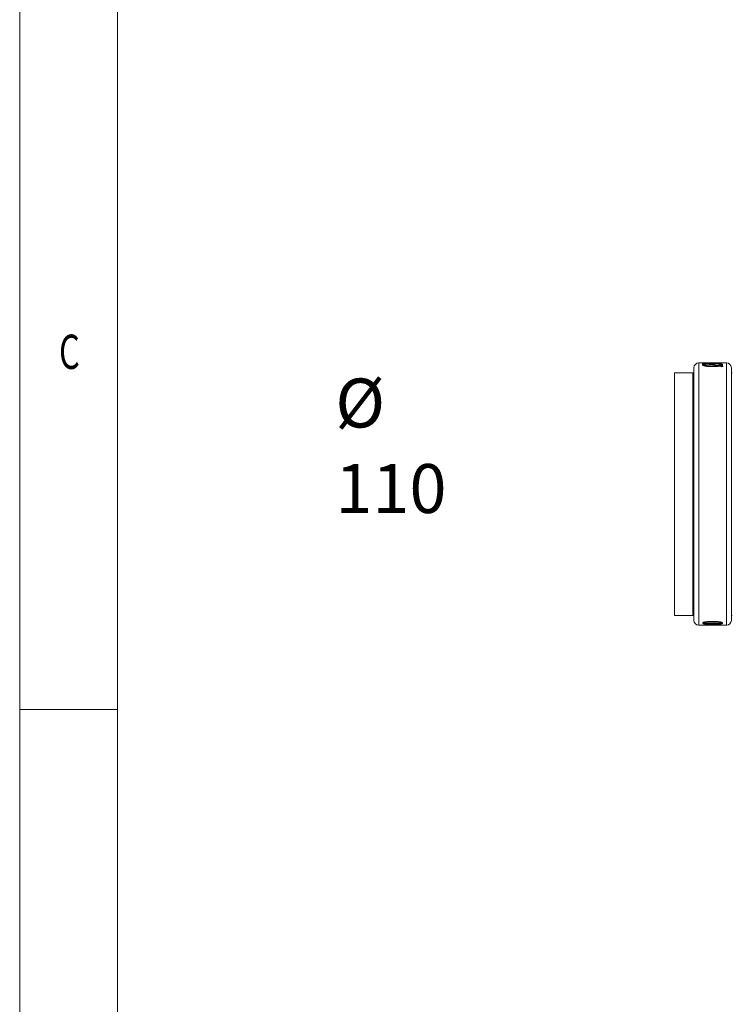
# Model space of a CAD drawing. Units: millimetres. Extents: x 0 to 594, y 0 to 420.
# Drawn here: x 0 to 73, y 105 to 205 of the extents above; entities that cross this region are included whole.
import ezdxf
from ezdxf.lldxf.tags import DXFTag

# ---------------------------------------------------------------- set-up
doc = ezdxf.new("R2010")
doc.units = ezdxf.units.MM
doc.layers.add('1', color=7, linetype='Continuous', true_color=0xffffff)
doc.layers.add('256', color=7, linetype='Continuous', true_color=0xffffff)
doc.styles.add('Arial Unicode MS', font='Arial')
doc.styles.add('blockfont', font='Arial')
tags = doc.linetypes.add('DASHDOT', pattern=[70, 31, -13, 13, -13]).pattern_tags.tags
tags[10:11] = [DXFTag(74, 4), DXFTag(75, 0), DXFTag(340, '0'), DXFTag(46, 0.0), DXFTag(50, 0.0), DXFTag(44, 0.0), DXFTag(45, 0.0)]
tags[8:9] = [DXFTag(74, 4), DXFTag(75, 0), DXFTag(340, '0'), DXFTag(46, 0.0), DXFTag(50, 0.0), DXFTag(44, 0.0), DXFTag(45, 0.0)]
tags[6:7] = [DXFTag(74, 4), DXFTag(75, 0), DXFTag(340, '0'), DXFTag(46, 0.0), DXFTag(50, 0.0), DXFTag(44, 0.0), DXFTag(45, 0.0)]
tags[4:5] = [DXFTag(74, 4), DXFTag(75, 0), DXFTag(340, '0'), DXFTag(46, 0.0), DXFTag(50, 0.0), DXFTag(44, 0.0), DXFTag(45, 0.0)]

msp = doc.modelspace()

# ---------------------------------------------------------------- linework, layer by layer
at = {"layer": '1', "color": 3, "linetype": 'Continuous', "lineweight": 18}
for p, q in [((72.2, 170.39), (69.38, 170.39)), ((71.78, 170.39), (69.772, 170.39)), ((69.772, 170.39), (69.772, 170.388)), ((69.821, 170.333), (69.821, 170.309)), ((69.962, 170.294), (69.962, 170.225)), ((69.972, 170.205), (69.972, 170.105)), ((70.091, 170.309), (70.091, 170.263)), ((70.215, 170.386), (71.78, 170.386)), ((70.273, 170.364), (70.511, 170.364)), ((70.287, 170.256), (70.287, 170.288)), ((71.286, 170.098), (71.286, 170.035)), ((71.587, 170.103), (71.587, 170.205)), ((71.604, 170.088), (71.604, 170.035)), ((71.78, 170.386), (71.78, 170.39)), ((68.78, 169.39), (66.88, 169.39)), ((66.88, 156.99), (66.88, 169.39)), ((68.88, 169.89), (68.88, 156.99)), ((72.7, 169.89), (72.7, 144.09)), ((66.88, 144.59), (66.88, 156.99)), ((68.88, 156.99), (68.88, 144.09)), ((66.88, 144.59), (68.78, 144.59)), ((69.975, 143.925), (69.975, 143.832)), ((71.612, 143.833), (71.612, 143.926)), ((69.38, 143.59), (72.2, 143.59)), ((69.772, 143.635), (69.772, 143.649)), ((69.772, 143.649), (71.78, 143.649)), ((70.215, 143.628), (70.215, 143.649)), ((71.78, 143.628), (70.215, 143.628)), ((70.273, 143.6), (70.273, 143.623)), ((70.511, 143.6), (70.273, 143.6)), ((71.78, 143.649), (71.78, 143.628))]:
    msp.add_line(p, q, dxfattribs=at)
at = {"layer": '1', "color": 7, "linetype": 'Continuous', "lineweight": 13}
for p, q in [((69.38, 156.99), (69.38, 170.39)), ((72.2, 143.59), (72.2, 170.39)), ((68.78, 169.39), (68.78, 156.99)), ((68.78, 156.99), (68.78, 144.59)), ((69.38, 143.59), (69.38, 156.99))]:
    msp.add_line(p, q, dxfattribs=at)
at = {"layer": '1', "color": 3, "linetype": 'Continuous', "lineweight": 18}
for centre, radius, start, end in [((69.38, 169.89), 0.5, 90, 180), ((72.2, 169.89), 0.5, 0, 90), ((68.78, 169.49), 0.1, 270, 0), ((72.8, 169.49), 0.1, 180, 270), ((68.78, 144.49), 0.1, 0, 90), ((69.38, 144.09), 0.5, 180, 270), ((72.2, 144.09), 0.5, 270, 0), ((72.8, 144.49), 0.1, 90, 180)]:
    msp.add_arc(centre, radius, start, end, dxfattribs=at)
for centre, major_axis, ratio, start_param, end_param in [((70.868, 156.99), (0, -13.4), 0.8484902, 3.2338223, 3.2439504), ((68.175, 156.99), (-14.985, 0), 0.894212, 4.592823, 4.6100346), ((68.431, 156.99), (-15.086, 0), 0.8882591, 4.6021619, 4.6201617), ((68.174, 156.99), (-15.003, 0), 0.8931298, 4.5034284, 4.580508), ((68.44, 156.99), (-15.003, 0), 0.893147, 4.5122803, 4.5889385), ((68.182, 156.99), (-14.968, 0), 0.8952393, 4.4719732, 4.4904096), ((68.443, 156.99), (-14.985, 0), 0.8942131, 4.4823383, 4.4998716), ((74.453, 156.99), (0, -13.4), 0.848479, 3.3716291, 3.3819946)]:
    msp.add_ellipse(centre, major_axis=major_axis, ratio=ratio, start_param=start_param, end_param=end_param, dxfattribs=at)
for points, knots in [([(69.962, 170.294), (69.943, 170.291), (69.925, 170.288), (69.89, 170.281), (69.874, 170.278), (69.843, 170.271), (69.829, 170.267), (69.81, 170.261), (69.804, 170.259), (69.795, 170.256), (69.793, 170.255), (69.788, 170.253), (69.785, 170.252), (69.774, 170.246), (69.767, 170.242), (69.756, 170.232), (69.752, 170.228), (69.747, 170.218), (69.746, 170.213), (69.745, 170.206), (69.745, 170.205), (69.746, 170.202), (69.746, 170.201), (69.747, 170.197), (69.747, 170.194), (69.753, 170.181), (69.763, 170.17), (69.782, 170.156), (69.789, 170.151), (69.796, 170.147), (69.801, 170.144), (69.803, 170.143), (69.817, 170.136), (69.829, 170.13), (69.849, 170.122), (69.856, 170.119), (69.871, 170.113), (69.879, 170.11), (69.903, 170.102), (69.92, 170.097), (69.949, 170.089), (69.959, 170.086), (69.974, 170.083), (69.979, 170.081), (69.99, 170.079), (70.017, 170.073), (70.069, 170.062), (70.119, 170.054), (70.158, 170.048), (70.178, 170.045), (70.199, 170.042), (70.213, 170.04), (70.22, 170.04), (70.283, 170.032), (70.341, 170.026), (70.431, 170.02), (70.461, 170.018), (70.5, 170.015), (70.508, 170.015), (70.523, 170.014), (70.547, 170.013), (70.57, 170.012), (70.648, 170.01), (70.71, 170.009), (70.789, 170.008), (70.804, 170.008), (70.836, 170.009), (70.867, 170.009), (70.898, 170.009), (70.922, 170.01), (70.93, 170.01), (70.946, 170.01), (70.954, 170.011), (70.993, 170.012), (71.024, 170.013), (71.07, 170.015), (71.085, 170.016), (71.115, 170.018), (71.13, 170.019), (71.159, 170.022), (71.174, 170.023), (71.203, 170.026), (71.217, 170.027), (71.246, 170.03), (71.26, 170.032), (71.288, 170.035), (71.302, 170.037), (71.343, 170.042), (71.37, 170.046), (71.424, 170.053), (71.451, 170.057), (71.477, 170.061)], [0, 0, 0, 0, 0.03125, 0.03125, 0.0625, 0.0625, 0.09375, 0.09375, 0.109375, 0.109375, 0.1171875, 0.1171875, 0.125, 0.125, 0.15625, 0.15625, 0.1875, 0.1875, 0.21875, 0.21875, 0.2265625, 0.2265625, 0.234375, 0.234375, 0.25, 0.25, 0.3125, 0.3125, 0.328125, 0.3359375, 0.3359375, 0.34375, 0.34375, 0.375, 0.375, 0.390625, 0.390625, 0.40625, 0.40625, 0.4375, 0.4375, 0.453125, 0.453125, 0.4609375, 0.4609375, 0.46875, 0.5, 0.53125, 0.53125, 0.546875, 0.5546875, 0.5546875, 0.5625, 0.5625, 0.625, 0.625, 0.65625, 0.65625, 0.6640625, 0.6640625, 0.671875, 0.6875, 0.6875, 0.75, 0.75, 0.765625, 0.765625, 0.78125, 0.796875, 0.796875, 0.8046875, 0.8046875, 0.8125, 0.8125, 0.84375, 0.84375, 0.859375, 0.859375, 0.875, 0.875, 0.890625, 0.890625, 0.90625, 0.90625, 0.921875, 0.921875, 0.9375, 0.9375, 0.96875, 0.96875, 1, 1, 1, 1]), ([(69.772, 170.388), (69.786, 170.387), (69.801, 170.387), (69.828, 170.387), (69.842, 170.387), (69.881, 170.386), (69.907, 170.386), (69.937, 170.385), (69.943, 170.385), (69.955, 170.384), (69.961, 170.384), (69.979, 170.384), (70.002, 170.383), (70.024, 170.382), (70.04, 170.382), (70.046, 170.382), (70.056, 170.381), (70.072, 170.38), (70.088, 170.38), (70.102, 170.379), (70.107, 170.379), (70.117, 170.378), (70.141, 170.377), (70.164, 170.375), (70.215, 170.371), (70.246, 170.368), (70.273, 170.364)], [0, 0, 0, 0, 0.0625, 0.0625, 0.125, 0.125, 0.25, 0.25, 0.28125, 0.28125, 0.3125, 0.3125, 0.375, 0.4375, 0.4375, 0.46875, 0.46875, 0.5, 0.5625, 0.5625, 0.59375, 0.59375, 0.625, 0.75, 0.75, 1, 1, 1, 1]), ([(69.962, 170.193), (69.943, 170.19), (69.925, 170.187), (69.899, 170.182), (69.89, 170.181), (69.878, 170.178), (69.874, 170.177), (69.866, 170.175), (69.862, 170.174), (69.843, 170.17), (69.828, 170.166), (69.81, 170.16), (69.804, 170.158), (69.793, 170.154), (69.789, 170.152), (69.785, 170.15)], [0, 0, 0, 0, 0.2523659, 0.2523659, 0.3785489, 0.3785489, 0.4416404, 0.4416404, 0.5047319, 0.5047319, 0.7570978, 0.7570978, 0.8832808, 0.8832808, 1, 1, 1, 1]), ([(71.286, 170.098), (71.268, 170.096), (71.25, 170.094), (71.213, 170.091), (71.194, 170.089), (71.157, 170.085), (71.138, 170.084), (71.1, 170.081), (71.08, 170.08), (71.04, 170.078), (71.02, 170.077), (70.99, 170.075), (70.98, 170.075), (70.959, 170.074), (70.949, 170.074), (70.898, 170.073), (70.857, 170.072), (70.796, 170.072), (70.776, 170.072), (70.735, 170.072), (70.714, 170.072), (70.653, 170.073), (70.613, 170.074), (70.562, 170.076), (70.551, 170.076), (70.531, 170.077), (70.521, 170.077), (70.491, 170.079), (70.471, 170.08), (70.412, 170.084), (70.373, 170.087), (70.331, 170.091), (70.327, 170.092), (70.318, 170.093), (70.313, 170.093), (70.299, 170.095), (70.273, 170.098), (70.23, 170.104), (70.199, 170.109), (70.177, 170.113), (70.169, 170.115), (70.155, 170.118), (70.145, 170.12), (70.134, 170.122), (70.128, 170.124), (70.124, 170.125), (70.115, 170.127), (70.096, 170.132), (70.067, 170.14), (70.043, 170.149), (70.03, 170.154), (70.022, 170.158), (70.018, 170.159), (70.001, 170.168), (69.99, 170.176), (69.98, 170.186), (69.977, 170.19), (69.975, 170.195), (69.974, 170.197), (69.973, 170.2), (69.972, 170.202), (69.972, 170.204), (69.972, 170.205), (69.972, 170.206)], [0, 0, 0, 0, 0.0354346, 0.0354346, 0.0708692, 0.0708692, 0.1063038, 0.1063038, 0.1417384, 0.1417384, 0.177173, 0.177173, 0.1948903, 0.1948903, 0.2126076, 0.2126076, 0.2834768, 0.2834768, 0.3189114, 0.3189114, 0.3543461, 0.3543461, 0.4252153, 0.4252153, 0.4429326, 0.4429326, 0.4606499, 0.4606499, 0.4960845, 0.4960845, 0.5669537, 0.5669537, 0.5758123, 0.5758123, 0.584671, 0.584671, 0.6023883, 0.6378229, 0.6732575, 0.6732575, 0.6909748, 0.6909748, 0.7086921, 0.7175508, 0.7175508, 0.7264094, 0.7264094, 0.7441267, 0.7795613, 0.8149959, 0.8327132, 0.8327132, 0.8504305, 0.8504305, 0.9212997, 0.9212997, 0.9567343, 0.9567343, 0.9744516, 0.9744516, 0.992169, 0.992169, 1, 1, 1, 1]), ([(69.985, 170.079), (69.985, 170.08), (69.984, 170.081), (69.976, 170.088), (69.973, 170.095), (69.972, 170.103), (69.972, 170.104), (69.972, 170.105)], [0, 0, 0, 0, 0.0807788, 0.0807788, 0.9092792, 0.9092792, 1, 1, 1, 1]), ([(70.009, 170.242), (70.013, 170.243), (70.017, 170.245), (70.026, 170.248), (70.031, 170.249), (70.042, 170.252), (70.047, 170.253), (70.058, 170.256), (70.064, 170.258), (70.082, 170.261), (70.094, 170.264), (70.12, 170.269), (70.133, 170.271), (70.147, 170.273)], [0, 0, 0, 0, 0.125, 0.125, 0.25, 0.25, 0.375, 0.375, 0.5, 0.5, 0.75, 0.75, 1, 1, 1, 1]), ([(71.604, 170.088), (71.622, 170.094), (71.64, 170.099), (71.673, 170.11), (71.689, 170.115), (71.712, 170.123), (71.719, 170.126), (71.733, 170.131), (71.739, 170.134), (71.748, 170.138), (71.751, 170.14), (71.757, 170.143), (71.76, 170.144), (71.765, 170.147), (71.767, 170.148), (71.772, 170.151), (71.774, 170.152), (71.785, 170.159), (71.791, 170.165), (71.802, 170.176), (71.806, 170.182), (71.812, 170.192), (71.813, 170.198), (71.814, 170.205), (71.814, 170.208), (71.814, 170.212), (71.813, 170.213), (71.812, 170.216), (71.808, 170.227), (71.797, 170.237), (71.773, 170.251), (71.764, 170.255), (71.75, 170.26), (71.748, 170.261), (71.742, 170.263), (71.739, 170.264), (71.73, 170.267), (71.717, 170.271), (71.703, 170.274), (71.692, 170.277), (71.688, 170.278), (71.681, 170.28), (71.661, 170.284), (71.622, 170.291), (71.582, 170.297), (71.554, 170.3), (71.549, 170.301), (71.537, 170.302), (71.52, 170.304), (71.503, 170.305), (71.442, 170.311), (71.39, 170.315), (71.321, 170.318), (71.307, 170.319), (71.279, 170.321), (71.236, 170.322), (71.162, 170.325), (71.102, 170.327), (71.056, 170.328), (71.041, 170.328), (71.01, 170.329), (70.994, 170.329), (70.917, 170.33), (70.855, 170.33), (70.778, 170.33), (70.762, 170.33), (70.731, 170.33), (70.716, 170.33), (70.669, 170.33), (70.638, 170.33), (70.599, 170.329), (70.591, 170.329), (70.576, 170.329), (70.568, 170.329), (70.545, 170.329), (70.529, 170.328), (70.483, 170.327), (70.453, 170.327), (70.416, 170.326), (70.409, 170.325), (70.394, 170.325), (70.387, 170.325), (70.365, 170.324), (70.35, 170.323), (70.307, 170.322), (70.279, 170.32), (70.238, 170.318), (70.224, 170.317), (70.197, 170.316), (70.183, 170.315), (70.143, 170.312), (70.117, 170.31), (70.091, 170.309)], [0, 0, 0, 0, 0.03125, 0.03125, 0.0625, 0.0625, 0.078125, 0.078125, 0.09375, 0.09375, 0.1015625, 0.1015625, 0.109375, 0.109375, 0.1171875, 0.1171875, 0.125, 0.125, 0.15625, 0.15625, 0.1875, 0.1875, 0.21875, 0.21875, 0.234375, 0.234375, 0.2421875, 0.2421875, 0.25, 0.3125, 0.3125, 0.34375, 0.34375, 0.3515625, 0.3515625, 0.359375, 0.359375, 0.375, 0.390625, 0.390625, 0.3984375, 0.3984375, 0.40625, 0.4375, 0.46875, 0.46875, 0.4765625, 0.4765625, 0.484375, 0.5, 0.5, 0.5625, 0.5625, 0.578125, 0.578125, 0.59375, 0.625, 0.65625, 0.65625, 0.671875, 0.671875, 0.6875, 0.6875, 0.75, 0.75, 0.765625, 0.765625, 0.78125, 0.78125, 0.8125, 0.8125, 0.8203125, 0.8203125, 0.828125, 0.828125, 0.84375, 0.84375, 0.875, 0.875, 0.8828125, 0.8828125, 0.890625, 0.890625, 0.90625, 0.90625, 0.9375, 0.9375, 0.953125, 0.953125, 0.96875, 0.96875, 1, 1, 1, 1]), ([(70.511, 170.364), (70.503, 170.366), (70.493, 170.367), (70.474, 170.37), (70.464, 170.371), (70.442, 170.373), (70.431, 170.374), (70.408, 170.376), (70.396, 170.377), (70.372, 170.379), (70.359, 170.38), (70.333, 170.381), (70.32, 170.382), (70.292, 170.383), (70.278, 170.384), (70.247, 170.385), (70.232, 170.385), (70.215, 170.386)], [0, 0, 0, 0, 0.125, 0.125, 0.25, 0.25, 0.375, 0.375, 0.5, 0.5, 0.625, 0.625, 0.75, 0.75, 0.875, 0.875, 1, 1, 1, 1]), ([(70.287, 170.288), (70.328, 170.291), (70.37, 170.293), (70.456, 170.296), (70.5, 170.298), (70.557, 170.299), (70.568, 170.3), (70.591, 170.3), (70.602, 170.3), (70.636, 170.301), (70.659, 170.301), (70.728, 170.302), (70.773, 170.302), (70.864, 170.302), (70.91, 170.301), (70.967, 170.3), (70.978, 170.3), (71.001, 170.3), (71.012, 170.299), (71.046, 170.299), (71.069, 170.298), (71.113, 170.297), (71.135, 170.296), (71.177, 170.294), (71.199, 170.293), (71.224, 170.291), (71.23, 170.291), (71.24, 170.29), (71.245, 170.29), (71.26, 170.289), (71.29, 170.287), (71.327, 170.283), (71.354, 170.281), (71.371, 170.279), (71.379, 170.278), (71.396, 170.276), (71.408, 170.274), (71.42, 170.272), (71.427, 170.271), (71.431, 170.271), (71.465, 170.265), (71.491, 170.26), (71.523, 170.252), (71.532, 170.249), (71.543, 170.245), (71.545, 170.244), (71.549, 170.242), (71.555, 170.24), (71.56, 170.237), (71.575, 170.229), (71.582, 170.222), (71.586, 170.213), (71.587, 170.211), (71.587, 170.207), (71.587, 170.205), (71.587, 170.199), (71.586, 170.195), (71.581, 170.188), (71.578, 170.184), (71.571, 170.178), (71.569, 170.176), (71.564, 170.173), (71.563, 170.172), (71.56, 170.17), (71.555, 170.167), (71.549, 170.164), (71.543, 170.161), (71.541, 170.16), (71.537, 170.158), (71.535, 170.157), (71.523, 170.152), (71.513, 170.148), (71.49, 170.141), (71.477, 170.137), (71.457, 170.131), (71.45, 170.13), (71.436, 170.126), (71.429, 170.124), (71.422, 170.122)], [0, 0, 0, 0, 0.0625, 0.0625, 0.125, 0.125, 0.140625, 0.140625, 0.15625, 0.15625, 0.1875, 0.1875, 0.25, 0.25, 0.3125, 0.3125, 0.328125, 0.328125, 0.34375, 0.34375, 0.375, 0.375, 0.40625, 0.40625, 0.4375, 0.4375, 0.4453125, 0.4453125, 0.453125, 0.453125, 0.46875, 0.5, 0.515625, 0.515625, 0.53125, 0.53125, 0.546875, 0.5546875, 0.5546875, 0.5625, 0.5625, 0.625, 0.625, 0.65625, 0.65625, 0.6640625, 0.6640625, 0.671875, 0.6875, 0.6875, 0.75, 0.75, 0.765625, 0.765625, 0.78125, 0.78125, 0.8125, 0.8125, 0.84375, 0.84375, 0.859375, 0.859375, 0.8671875, 0.8671875, 0.875, 0.890625, 0.890625, 0.8984375, 0.8984375, 0.90625, 0.90625, 0.9375, 0.9375, 0.96875, 0.96875, 0.984375, 0.984375, 1, 1, 1, 1]), ([(71.587, 170.103), (71.587, 170.103), (71.587, 170.102), (71.587, 170.098), (71.586, 170.094), (71.579, 170.082), (71.57, 170.074), (71.553, 170.064), (71.549, 170.062), (71.543, 170.059), (71.541, 170.058), (71.537, 170.056), (71.535, 170.055), (71.53, 170.053), (71.529, 170.052), (71.527, 170.052)], [0, 0, 0, 0, 0.0356938, 0.0356938, 0.2652359, 0.2652359, 0.72432, 0.72432, 0.839091, 0.839091, 0.8964765, 0.8964765, 0.953862, 0.953862, 1, 1, 1, 1]), ([(71.814, 170.105), (71.814, 170.106), (71.814, 170.108), (71.813, 170.112), (71.812, 170.117), (71.809, 170.122), (71.805, 170.127), (71.803, 170.129), (71.795, 170.137), (71.782, 170.146), (71.758, 170.156), (71.741, 170.162), (71.728, 170.166), (71.722, 170.168), (71.708, 170.172), (71.701, 170.174), (71.69, 170.177), (71.686, 170.178), (71.679, 170.179), (71.675, 170.18), (71.655, 170.184), (71.63, 170.189), (71.603, 170.193), (71.596, 170.194)], [0, 0, 0, 0, 0.0419016, 0.0419016, 0.1115055, 0.1811095, 0.1811095, 0.2507134, 0.2507134, 0.3899213, 0.5291293, 0.5987332, 0.5987332, 0.6683372, 0.6683372, 0.7379411, 0.7379411, 0.7727431, 0.7727431, 0.8075451, 0.8075451, 0.946753, 1, 1, 1, 1]), ([(70.222, 143.734), (70.195, 143.735), (70.168, 143.737), (70.116, 143.74), (70.09, 143.742), (70.041, 143.746), (70.017, 143.749), (69.988, 143.752), (69.982, 143.753), (69.971, 143.754), (69.955, 143.757), (69.928, 143.76), (69.909, 143.764), (69.89, 143.767), (69.881, 143.769), (69.869, 143.772), (69.865, 143.773), (69.857, 143.775), (69.853, 143.776), (69.842, 143.779), (69.835, 143.781), (69.816, 143.788), (69.806, 143.793), (69.796, 143.799), (69.794, 143.8), (69.79, 143.802), (69.788, 143.804), (69.784, 143.807), (69.781, 143.81), (69.775, 143.818), (69.773, 143.823), (69.771, 143.831), (69.771, 143.834), (69.772, 143.839), (69.773, 143.842), (69.775, 143.846), (69.775, 143.848), (69.777, 143.85), (69.78, 143.855), (69.784, 143.859), (69.793, 143.867), (69.801, 143.873), (69.814, 143.88), (69.816, 143.881), (69.822, 143.884), (69.825, 143.885), (69.834, 143.889), (69.841, 143.892), (69.863, 143.9), (69.879, 143.905), (69.906, 143.912), (69.916, 143.915), (69.931, 143.918), (69.936, 143.919), (69.946, 143.921), (69.962, 143.925), (69.979, 143.928), (70.002, 143.932), (70.013, 143.933), (70.049, 143.939), (70.074, 143.942), (70.112, 143.947), (70.125, 143.948), (70.152, 143.951), (70.165, 143.952), (70.205, 143.956), (70.232, 143.958), (70.272, 143.961), (70.286, 143.962), (70.313, 143.964), (70.327, 143.965), (70.369, 143.967), (70.397, 143.968), (70.439, 143.97), (70.453, 143.97), (70.475, 143.971), (70.482, 143.971), (70.496, 143.972), (70.504, 143.972), (70.539, 143.973), (70.568, 143.973), (70.625, 143.974), (70.653, 143.975), (70.71, 143.975), (70.739, 143.975), (70.796, 143.975), (70.824, 143.975), (70.881, 143.975), (70.91, 143.975), (70.967, 143.974), (70.995, 143.974), (71.052, 143.973), (71.08, 143.972), (71.137, 143.97), (71.165, 143.969), (71.208, 143.967), (71.222, 143.967), (71.25, 143.965), (71.265, 143.964), (71.307, 143.962), (71.334, 143.96), (71.362, 143.958)], [0, 0, 0, 0, 0.03125, 0.03125, 0.0625, 0.0625, 0.09375, 0.09375, 0.1015625, 0.1015625, 0.109375, 0.125, 0.140625, 0.140625, 0.15625, 0.15625, 0.1640625, 0.1640625, 0.171875, 0.171875, 0.1875, 0.1875, 0.21875, 0.21875, 0.2265625, 0.2265625, 0.234375, 0.234375, 0.25, 0.25, 0.28125, 0.28125, 0.296875, 0.296875, 0.3125, 0.3125, 0.3203125, 0.3203125, 0.328125, 0.34375, 0.34375, 0.375, 0.375, 0.3828125, 0.3828125, 0.390625, 0.390625, 0.40625, 0.40625, 0.4375, 0.4375, 0.453125, 0.453125, 0.4609375, 0.4609375, 0.46875, 0.484375, 0.484375, 0.5, 0.5, 0.53125, 0.53125, 0.546875, 0.546875, 0.5625, 0.5625, 0.59375, 0.59375, 0.609375, 0.609375, 0.625, 0.625, 0.65625, 0.65625, 0.671875, 0.671875, 0.6796875, 0.6796875, 0.6875, 0.6875, 0.71875, 0.71875, 0.75, 0.75, 0.78125, 0.78125, 0.8125, 0.8125, 0.84375, 0.84375, 0.875, 0.875, 0.90625, 0.90625, 0.9375, 0.9375, 0.953125, 0.953125, 0.96875, 0.96875, 1, 1, 1, 1]), ([(69.973, 143.855), (69.968, 143.856), (69.964, 143.857), (69.955, 143.858), (69.949, 143.859), (69.939, 143.86), (69.923, 143.863), (69.909, 143.865), (69.89, 143.869), (69.881, 143.871), (69.865, 143.874), (69.857, 143.876), (69.846, 143.88), (69.842, 143.881), (69.835, 143.883), (69.832, 143.884), (69.827, 143.885), (69.826, 143.886), (69.825, 143.886)], [0, 0, 0, 0, 0.0676381, 0.0676381, 0.1575823, 0.1575823, 0.2475265, 0.427415, 0.427415, 0.6073035, 0.6073035, 0.7871919, 0.7871919, 0.8771362, 0.8771362, 0.9670804, 0.9670804, 1, 1, 1, 1]), ([(71.449, 143.781), (71.472, 143.784), (71.493, 143.787), (71.523, 143.792), (71.532, 143.794), (71.546, 143.797), (71.55, 143.798), (71.556, 143.799), (71.558, 143.8), (71.562, 143.801), (71.579, 143.805), (71.592, 143.811), (71.601, 143.816), (71.602, 143.817), (71.603, 143.818), (71.606, 143.82), (71.61, 143.825), (71.612, 143.829), (71.612, 143.833), (71.612, 143.834), (71.611, 143.836), (71.611, 143.837), (71.611, 143.838), (71.609, 143.841), (71.604, 143.848), (71.595, 143.853), (71.587, 143.857), (71.585, 143.858), (71.579, 143.861), (71.569, 143.864), (71.557, 143.868), (71.545, 143.872), (71.54, 143.873), (71.531, 143.875), (71.526, 143.876), (71.512, 143.879), (71.502, 143.881), (71.481, 143.885), (71.47, 143.887), (71.456, 143.889), (71.453, 143.89), (71.447, 143.891), (71.445, 143.891), (71.436, 143.892), (71.43, 143.893), (71.421, 143.894), (71.417, 143.895), (71.411, 143.895), (71.408, 143.896), (71.398, 143.897), (71.392, 143.897), (71.373, 143.899), (71.359, 143.9), (71.333, 143.903), (71.319, 143.903), (71.279, 143.906), (71.251, 143.907), (71.216, 143.909), (71.209, 143.909), (71.195, 143.91), (71.174, 143.911), (71.153, 143.911), (71.111, 143.912), (71.084, 143.913), (71.028, 143.914), (71, 143.915), (70.944, 143.915), (70.916, 143.916), (70.859, 143.916), (70.831, 143.916), (70.775, 143.916), (70.747, 143.916), (70.691, 143.916), (70.663, 143.916), (70.607, 143.915), (70.579, 143.915), (70.523, 143.914), (70.495, 143.913), (70.453, 143.912), (70.439, 143.911), (70.411, 143.911), (70.397, 143.91), (70.355, 143.908), (70.327, 143.907), (70.287, 143.905), (70.273, 143.904), (70.253, 143.903), (70.246, 143.902), (70.233, 143.901), (70.226, 143.9), (70.206, 143.899), (70.193, 143.898), (70.168, 143.895), (70.156, 143.893), (70.142, 143.891), (70.139, 143.891), (70.133, 143.89), (70.125, 143.889), (70.116, 143.887), (70.1, 143.884), (70.089, 143.882), (70.069, 143.878), (70.06, 143.876), (70.042, 143.872), (70.034, 143.869), (70.022, 143.866), (70.019, 143.864), (70.012, 143.862), (70.002, 143.858), (69.989, 143.852), (69.982, 143.846), (69.979, 143.842), (69.978, 143.841), (69.976, 143.838), (69.975, 143.837), (69.975, 143.834), (69.975, 143.833), (69.975, 143.83), (69.975, 143.827), (69.977, 143.825), (69.978, 143.823), (69.978, 143.822), (69.979, 143.821), (69.985, 143.815), (69.994, 143.809), (70.01, 143.804), (70.013, 143.803), (70.02, 143.8), (70.024, 143.799), (70.036, 143.796), (70.045, 143.794), (70.064, 143.791), (70.074, 143.789), (70.095, 143.786), (70.106, 143.784), (70.118, 143.783)], [0, 0, 0, 0, 0.03125, 0.03125, 0.046875, 0.046875, 0.0546875, 0.0546875, 0.0585937, 0.0585937, 0.0625, 0.09375, 0.09375, 0.0976562, 0.0976562, 0.1015625, 0.109375, 0.125, 0.125, 0.1328125, 0.1328125, 0.1367187, 0.1367187, 0.140625, 0.15625, 0.171875, 0.171875, 0.1796875, 0.1796875, 0.1875, 0.203125, 0.203125, 0.2109375, 0.2109375, 0.21875, 0.21875, 0.234375, 0.234375, 0.25, 0.25, 0.2539062, 0.2539062, 0.2578125, 0.2578125, 0.265625, 0.265625, 0.2695312, 0.2695312, 0.2734375, 0.2734375, 0.28125, 0.28125, 0.296875, 0.296875, 0.3125, 0.3125, 0.34375, 0.34375, 0.3515625, 0.3515625, 0.359375, 0.375, 0.375, 0.40625, 0.40625, 0.4375, 0.4375, 0.46875, 0.46875, 0.5, 0.5, 0.53125, 0.53125, 0.5625, 0.5625, 0.59375, 0.59375, 0.625, 0.625, 0.640625, 0.640625, 0.65625, 0.65625, 0.6875, 0.6875, 0.703125, 0.703125, 0.7109375, 0.7109375, 0.71875, 0.71875, 0.734375, 0.734375, 0.75, 0.75, 0.7539063, 0.7539063, 0.7578125, 0.765625, 0.765625, 0.78125, 0.78125, 0.796875, 0.796875, 0.8125, 0.8125, 0.8203125, 0.8203125, 0.828125, 0.84375, 0.859375, 0.859375, 0.8671875, 0.8671875, 0.875, 0.875, 0.8828125, 0.8828125, 0.890625, 0.8984375, 0.8984375, 0.9023438, 0.9023438, 0.90625, 0.9375, 0.9375, 0.9453125, 0.9453125, 0.953125, 0.953125, 0.96875, 0.96875, 0.984375, 0.984375, 1, 1, 1, 1]), ([(71.362, 143.958), (71.389, 143.956), (71.416, 143.953), (71.468, 143.948), (71.494, 143.945), (71.543, 143.938), (71.567, 143.934), (71.596, 143.93), (71.602, 143.929), (71.613, 143.926), (71.629, 143.923), (71.656, 143.918), (71.675, 143.913), (71.694, 143.908), (71.703, 143.906), (71.715, 143.902), (71.72, 143.901), (71.728, 143.898), (71.739, 143.894), (71.749, 143.89), (71.768, 143.882), (71.779, 143.877), (71.789, 143.87), (71.791, 143.868), (71.795, 143.865), (71.796, 143.864), (71.801, 143.86), (71.804, 143.857), (71.81, 143.849), (71.813, 143.843), (71.814, 143.835), (71.814, 143.832), (71.814, 143.827), (71.813, 143.824), (71.811, 143.82), (71.811, 143.819), (71.809, 143.816), (71.806, 143.812), (71.803, 143.808), (71.794, 143.801), (71.786, 143.796), (71.774, 143.79), (71.771, 143.789), (71.765, 143.786), (71.763, 143.785), (71.753, 143.782), (71.733, 143.776), (71.709, 143.77), (71.682, 143.764), (71.672, 143.763), (71.657, 143.76), (71.652, 143.759), (71.642, 143.758), (71.636, 143.757), (71.62, 143.755), (71.609, 143.753), (71.586, 143.75), (71.563, 143.748), (71.538, 143.746), (71.513, 143.743), (71.501, 143.742), (71.462, 143.739), (71.435, 143.738), (71.382, 143.735), (71.355, 143.733), (71.3, 143.731), (71.272, 143.73), (71.237, 143.729), (71.229, 143.729), (71.215, 143.728), (71.208, 143.728), (71.187, 143.728), (71.173, 143.727), (71.13, 143.726), (71.102, 143.726), (71.045, 143.725), (71.016, 143.725), (70.96, 143.724), (70.931, 143.724), (70.874, 143.723), (70.846, 143.723), (70.788, 143.723), (70.76, 143.723), (70.703, 143.723), (70.674, 143.724), (70.617, 143.724), (70.589, 143.724), (70.546, 143.725), (70.531, 143.725), (70.503, 143.725), (70.488, 143.726), (70.446, 143.726), (70.417, 143.727), (70.361, 143.728), (70.333, 143.729), (70.277, 143.731), (70.25, 143.732), (70.222, 143.734)], [0, 0, 0, 0, 0.03125, 0.03125, 0.0625, 0.0625, 0.09375, 0.09375, 0.1015625, 0.1015625, 0.109375, 0.125, 0.140625, 0.140625, 0.15625, 0.15625, 0.1640625, 0.1640625, 0.171875, 0.1875, 0.1875, 0.21875, 0.21875, 0.2265625, 0.2265625, 0.234375, 0.234375, 0.25, 0.25, 0.28125, 0.28125, 0.296875, 0.296875, 0.3125, 0.3125, 0.3203125, 0.3203125, 0.328125, 0.34375, 0.34375, 0.375, 0.375, 0.3828125, 0.3828125, 0.390625, 0.390625, 0.40625, 0.4375, 0.4375, 0.453125, 0.453125, 0.4609375, 0.4609375, 0.46875, 0.46875, 0.484375, 0.484375, 0.5, 0.515625, 0.515625, 0.53125, 0.53125, 0.5625, 0.5625, 0.59375, 0.59375, 0.625, 0.625, 0.6328125, 0.6328125, 0.640625, 0.640625, 0.65625, 0.65625, 0.6875, 0.6875, 0.71875, 0.71875, 0.75, 0.75, 0.78125, 0.78125, 0.8125, 0.8125, 0.84375, 0.84375, 0.875, 0.875, 0.890625, 0.890625, 0.90625, 0.90625, 0.9375, 0.9375, 0.96875, 0.96875, 1, 1, 1, 1]), ([(70.273, 143.6), (70.246, 143.602), (70.215, 143.605), (70.172, 143.608), (70.163, 143.609), (70.145, 143.611), (70.117, 143.613), (70.087, 143.615), (70.061, 143.617), (70.056, 143.618), (70.045, 143.618), (70.04, 143.619), (70.029, 143.62), (70.023, 143.62), (70.012, 143.621), (70.007, 143.621), (69.978, 143.623), (69.955, 143.625), (69.907, 143.628), (69.882, 143.63), (69.842, 143.632), (69.828, 143.632), (69.801, 143.634), (69.786, 143.634), (69.772, 143.635)], [0, 0, 0, 0, 0.25, 0.25, 0.3125, 0.3125, 0.375, 0.5, 0.5, 0.53125, 0.53125, 0.5625, 0.5625, 0.59375, 0.59375, 0.625, 0.625, 0.75, 0.75, 0.875, 0.875, 0.9375, 0.9375, 1, 1, 1, 1]), ([(70.118, 143.783), (70.13, 143.781), (70.142, 143.78), (70.167, 143.778), (70.18, 143.777), (70.206, 143.775), (70.22, 143.774), (70.246, 143.772), (70.26, 143.772), (70.287, 143.77), (70.301, 143.77), (70.322, 143.769), (70.329, 143.769), (70.343, 143.768), (70.35, 143.768), (70.385, 143.767), (70.414, 143.766), (70.47, 143.764), (70.498, 143.764), (70.555, 143.763), (70.583, 143.763), (70.64, 143.762), (70.668, 143.762), (70.725, 143.762), (70.754, 143.762), (70.811, 143.762), (70.839, 143.762), (70.896, 143.762), (70.924, 143.762), (70.981, 143.762), (71.01, 143.763), (71.052, 143.763), (71.067, 143.763), (71.095, 143.764), (71.109, 143.764), (71.152, 143.765), (71.18, 143.766), (71.222, 143.767), (71.236, 143.767), (71.264, 143.768), (71.278, 143.769), (71.299, 143.77), (71.306, 143.77), (71.32, 143.771), (71.326, 143.771), (71.347, 143.772), (71.36, 143.773), (71.387, 143.775), (71.399, 143.776), (71.425, 143.778), (71.437, 143.779), (71.449, 143.781)], [0, 0, 0, 0, 0.03125, 0.03125, 0.0625, 0.0625, 0.09375, 0.09375, 0.125, 0.125, 0.15625, 0.15625, 0.171875, 0.171875, 0.1875, 0.1875, 0.25, 0.25, 0.3125, 0.3125, 0.375, 0.375, 0.4375, 0.4375, 0.5, 0.5, 0.5625, 0.5625, 0.625, 0.625, 0.6875, 0.6875, 0.71875, 0.71875, 0.75, 0.75, 0.8125, 0.8125, 0.84375, 0.84375, 0.875, 0.875, 0.890625, 0.890625, 0.90625, 0.90625, 0.9375, 0.9375, 0.96875, 0.96875, 1, 1, 1, 1]), ([(70.215, 143.628), (70.232, 143.627), (70.247, 143.625), (70.278, 143.623), (70.292, 143.621), (70.313, 143.619), (70.32, 143.619), (70.333, 143.618), (70.34, 143.617), (70.359, 143.615), (70.372, 143.614), (70.396, 143.611), (70.408, 143.61), (70.431, 143.608), (70.442, 143.607), (70.464, 143.605), (70.474, 143.604), (70.493, 143.602), (70.503, 143.601), (70.511, 143.6)], [0, 0, 0, 0, 0.125, 0.125, 0.25, 0.25, 0.3125, 0.3125, 0.375, 0.375, 0.5, 0.5, 0.625, 0.625, 0.75, 0.75, 0.875, 0.875, 1, 1, 1, 1])]:
    msp.add_open_spline(points, degree=3, knots=knots, dxfattribs=at)
at = {"layer": '256', "color": 7, "linetype": 'DASHDOT', "lineweight": 13, "ltscale": 0.2}
msp.add_line((0, 420), (0, 0), dxfattribs=at)
at = {"layer": '256', "color": 6, "linetype": 'Continuous', "lineweight": 13}
msp.add_line((10, 410), (10, 10), dxfattribs=at)
at = {"layer": '256', "color": 7, "linetype": 'Continuous', "lineweight": 13}
msp.add_line((0, 135), (10, 135), dxfattribs=at)

# ---------------------------------------------------------------- texts
at = {"layer": '1', "color": 7, "linetype": 'Continuous', "lineweight": 13, "insert": (32.247, 155.061), "char_height": 2.5, "attachment_point": 7, "line_spacing_factor": 1.047437, "style": 'Arial Unicode MS'}
msp.add_mtext('\\fArial|b0|i0;\\W1.0000;\\C18;\\fArial|b0|i0;{\\H2.00x;%%c 110}\\fArial|b0|i0;\\C18;', dxfattribs=at)
at = {"layer": '256', "color": 7, "linetype": 'Continuous', "lineweight": 13, "insert": (4.019, 169.777), "char_height": 3.5, "attachment_point": 7, "line_spacing_factor": 0.903614, "style": 'blockfont'}
msp.add_mtext('\\fArial|b0|i0;\\W0.6959;C', dxfattribs=at)

doc.saveas('drawing.dxf')
